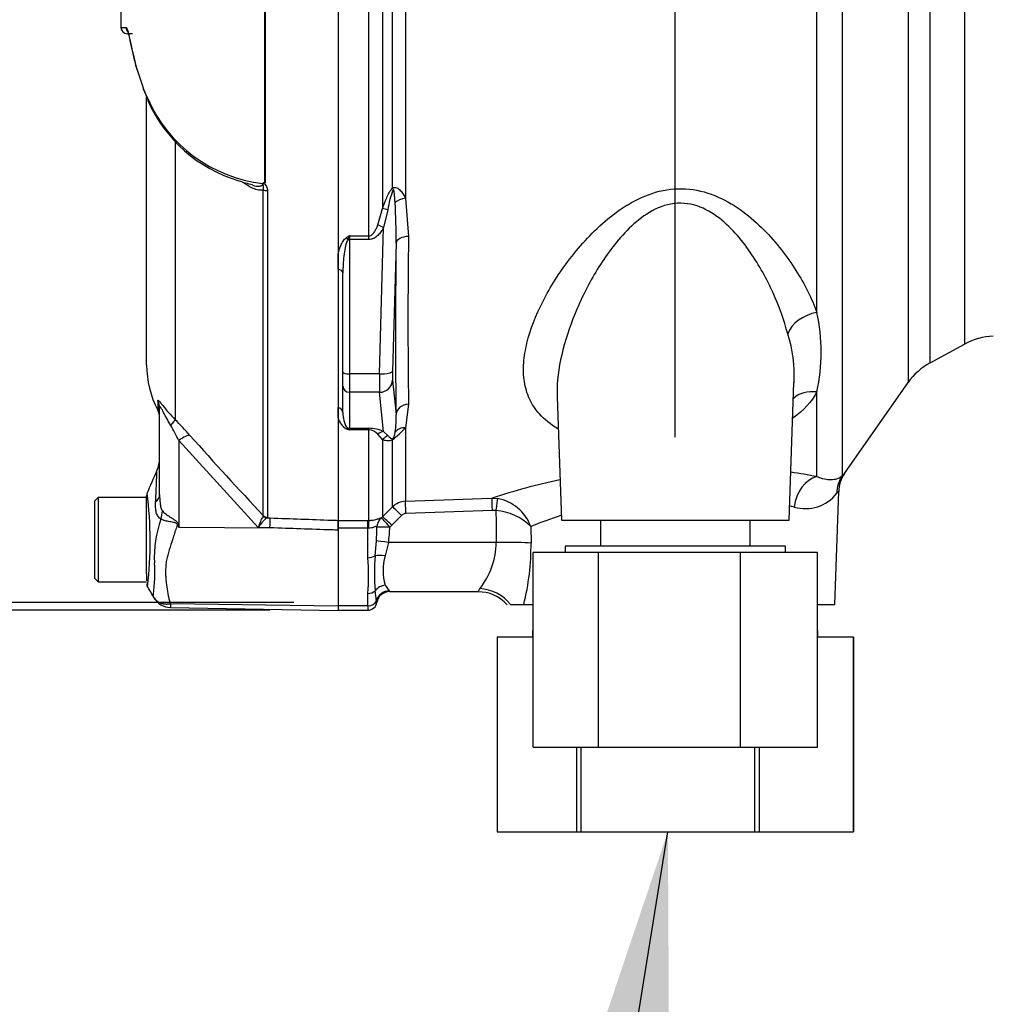
# Paper-space layout 'Sheet1' of a CAD drawing. Units: millimetres. Extents: x 0 to 4752, y 0 to 3360.
# Drawn here: x 2323 to 2473, y 1487 to 1639 of the extents above; entities that cross this region are included whole.
import ezdxf
from ezdxf.enums import TextEntityAlignment as Align

# ---------------------------------------------------------------- set-up
doc = ezdxf.new("R2010")
doc.units = ezdxf.units.MM
doc.header["$LTSCALE"] = 8
for name, color, linetype in [('Default', 7, 'Continuous'), ('tangent', 7, 'Continuous'), ('TSH-1', 7, 'Continuous'), ('visible', 7, 'Continuous')]:
    doc.layers.add(name, color=color, linetype=linetype)
doc.styles.add('SEACAD_Arial', font='arial.ttf')
doc.dimstyles.new('ISO-InstDr', dxfattribs={"dimtxt": 25.6, "dimasz": 35.84, "dimexe": 12.8, "dimexo": 12.8, "dimgap": 6.4, "dimtad": 1, "dimdec": 0, "dimzin": 0, "dimdsep": 46, "dimtxsty": 'SEACAD_Arial', "dimblk1": '_SE_FILLED', "dimblk2": '_SE_FILLED', "dimsah": 1, "dimcen": 12.8, "dimadec": 0, "dimazin": 0, "dimtfac": 0.5, "dimtofl": 0, "dimtmove": 0, "dimatfit": 3, "dimfxl": 1, "dimtzin": 0, "dimarcsym": 0})

# ---------------------------------------------------------------- blocks, each defined once
blk = doc.blocks.new('SE4')
at = {"layer": 'tangent', "color": 7, "linetype": 'Continuous'}
for p, q in [((2445.93, 1593.95), (2445.93, 1650.92)), ((2449.85, 1650.45), (2449.85, 1568.76)), ((2460, 1649.96), (2460, 1583.14)), ((2463.42, 1586.19), (2463.42, 1649.94)), ((2468.72, 1649.85), (2468.72, 1589.07)), ((2378.99, 1646.94), (2378.99, 1609.94)), ((2380.5, 1613.1), (2380.5, 1646.86)), ((2382.51, 1646.91), (2382.51, 1611.53)), ((2360.83, 1613.96), (2360.83, 1643.83)), ((2360.87, 1643.83), (2360.87, 1613.92)), ((2376.87, 1605.73), (2376.87, 1644.07)), ((2347, 1620.25), (2347, 1577.4)), ((2360.57, 1562.65), (2360.57, 1612.84)), ((2361.24, 1612.71), (2361.24, 1562.36)), ((2382.51, 1611.53), (2382.99, 1605.65)), ((2378.23, 1607.42), (2378.99, 1609.94)), ((2379.81, 1609.75), (2379.14, 1607.01)), ((2378.53, 1584.46), (2379.14, 1607.01)), ((2373.86, 1605.73), (2376.87, 1605.73)), ((2373.86, 1605.73), (2373.86, 1605.18)), ((2376.87, 1605.18), (2376.87, 1605.73)), ((2376.87, 1605.18), (2373.86, 1605.18)), ((2373.86, 1605.18), (2373.86, 1584.46)), ((2381.06, 1604.62), (2380.53, 1584.91)), ((2378.53, 1584.46), (2373.86, 1584.46)), ((2373.86, 1584.46), (2373.86, 1581.63)), ((2380.53, 1583.49), (2381.06, 1578.21)), ((2378.53, 1581.63), (2373.86, 1581.63)), ((2373.86, 1581.63), (2373.86, 1576.08)), ((2379.14, 1575.59), (2378.53, 1581.63)), ((2445.93, 1568.64), (2445.93, 1581.69)), ((2344.33, 1580.32), (2344.33, 1578.88)), ((2382.99, 1579.8), (2382.51, 1576.18)), ((2373.86, 1576.08), (2376.87, 1576.08)), ((2373.86, 1576.08), (2373.86, 1575.84)), ((2376.87, 1575.84), (2373.86, 1575.84)), ((2376.87, 1576.08), (2376.87, 1575.84)), ((2376.87, 1561.9), (2376.87, 1575.84)), ((2378.99, 1574.34), (2378.23, 1575.18)), ((2379.14, 1575.59), (2379.81, 1574.95)), ((2382.51, 1576.18), (2382.51, 1564.84)), ((2359.82, 1560.8), (2347.56, 1574.2)), ((2347.56, 1574.2), (2347.56, 1560.83)), ((2378.99, 1574.34), (2378.99, 1562.44)), ((2380.5, 1563.96), (2380.5, 1574.32)), ((2382.51, 1564.84), (2395.85, 1565.31)), ((2395.85, 1565.31), (2396.7, 1565.26)), ((2378.99, 1562.44), (2380.5, 1563.96)), ((2395.92, 1563.43), (2382.58, 1562.96)), ((2396.46, 1563.41), (2395.92, 1563.43)), ((2360.56, 1562.56), (2360.57, 1562.65)), ((2361.24, 1562.36), (2361.18, 1562.29)), ((2361.18, 1562.29), (2361.67, 1562.27)), ((2372.11, 1561.9), (2376.71, 1561.9)), ((2376.71, 1561.9), (2376.87, 1561.9)), ((2376.71, 1560.68), (2376.71, 1561.9)), ((2378.81, 1562.27), (2378.99, 1562.44)), ((2381.91, 1562.66), (2380.4, 1561.14)), ((2347.48, 1561.25), (2347.56, 1560.83)), ((2347.56, 1560.83), (2361.63, 1560.74)), ((2361.63, 1560.74), (2359.82, 1560.8)), ((2376.71, 1560.68), (2372.11, 1560.68)), ((2376.71, 1556.15), (2376.71, 1560.68)), ((2376.78, 1560.67), (2376.71, 1560.68)), ((2380.4, 1561.14), (2380.1, 1560.85)), ((2401.83, 1560.95), (2401.87, 1558.39)), ((2377.82, 1556.44), (2378.02, 1558.72)), ((2379.89, 1558.5), (2379.4, 1556.41)), ((2396.52, 1558.5), (2379.89, 1558.5)), ((2378.06, 1549.52), (2377.82, 1551.04)), ((2379.4, 1551.89), (2379.98, 1551.04)), ((2376.71, 1548.71), (2376.71, 1550.64)), ((2346.3, 1549.06), (2372.11, 1548.7)), ((2376.71, 1548.71), (2372.11, 1548.71)), ((2376.71, 1548.71), (2376.71, 1548.04))]:
    blk.add_line(p, q, dxfattribs=at)
for centre, radius, start, end in [((2339.73, 1657.32), 19.47, 266.8461, 269.1582), ((2366.09, 1638.1), 25.86, 201.6816, 205.6456), ((2362.97, 1635.71), 22.02, 203.5426, 263.6133), ((2393.55, 1607.9), 13.87, 159.0274, 172.3374), ((2305.3, 1605.93), 75.77, 359.0068, 3.7392), ((2390.99, 1576.63), 33.77, 120.478, 121.3368), ((2392.77, 1597.86), 20.48, 157.4183, 159.0569), ((3214.96, 1592.73), 832.07, 179.10996, 180.89004), ((2418.27, 1587.82), 28.33, 347.5051, 12.4949), ((2422, 1584.31), 20.45, 356.6281, 18.0355), ((2367.09, 1577.62), 13.99, 351.2588, 2.4299), ((2303.71, 1534.48), 60.97, 41.6215, 44.7505), ((2374.65, 1578.31), 2.61, 193.4135, 242.0778), ((2317.41, 1559.68), 33.46, 25.7113, 30.248), ((2385.78, 1607.91), 34.21, 248.838, 249.6159), ((2372.64, 1575.06), 1.45, 32.707, 46.2178), ((2376.9, 1570.74), 5.34, 65.2148, 90.3793), ((2376.8, 1573.95), 1.89, 40.5912, 87.8239), ((2371.98, 1585.58), 14.12, 307.1327, 318.2891), ((2889.62, 2058.32), 724.97, 221.81357, 223.13453), ((2427.3, 1470.66), 99.73, 79.2354, 81.5566), ((2427.3, 1470.66), 99.73, 102.1604, 108.3791), ((2281.93, 1558.66), 61.22, 353.4589, 6.9901), ((2444.16, 1569.83), 6.13, 253.8099, 322.2052), ((2382.62, 1561.84), 3, 91.9988, 134.9962), ((2395.53, 1558.66), 6.7, 20.0261, 79.9529), ((2382.62, 1561.96), 0.995, 92.0783, 135.407), ((2395.91, 1555.11), 8.31, 44.6745, 86.2494), ((2426.76, 1499.58), 66.24, 76.2931, 76.8838), ((2360.68, 1556.3), 16.89, 159.9531, 183.2474), ((2367.69, 1558.53), 8.19, 150.5089, 163.8952), ((2426.76, 1499.58), 66.24, 107.8376, 112.1096), ((2478.9, 1642.87), 154.86, 211.8323, 211.9883), ((2343.48, 1561.15), 34.63, 355.9652, 359.4427), ((2361.17, 1561.31), 18.93, 351.4588, 358.6203), ((2384.68, 1558.71), 11.84, 321.6775, 358.9699), ((2364.93, 1557.97), 36.94, 345.8103, 0.6521), ((2340.25, 1553.39), 36.57, 355.678, 4.322), ((2424.51, 1553.74), 46.77, 176.6872, 183.3128), ((2386.78, 1554.15), 7.72, 163.0011, 196.9989), ((2320.25, 1553.72), 23.62, 352.122, 3.9537), ((2379.36, 1550.47), 0.84, 32.1449, 42.8816), ((2396.93, 1549.26), 3.63, 144.5413, 152.8937), ((2375.09, 1548.97), 3.01, 4.708, 10.4059), ((2349.31, 1548.69), 3.03, 173.0793, 184.23)]:
    blk.add_arc(centre, radius, start, end, dxfattribs=at)
for centre, major_axis, ratio, start_param, end_param in [((2340.44, 1637.86), (0.017, 1), 0.99892, 1.605778, 2.23095), ((2381.91, 1612.44), (-1.4, 1.43), 0.400652, 0.750195, 0.916142), ((2361.28, 1613.17), (-1, 0), 0.462752, 0.785398, 1.535042), ((2382.58, 1610.55), (-1.97, -0.32), 0.489534, 4.668588, 5.637331), ((2380.4, 1609.24), (-1.89, 0.67), 0.151846, -1.197561, -0.671084), ((2379.14, 1606.5), (-1.74, 0.98), 0.227142, 4.840138, 5.384969), ((2373.43, 1604.93), (-0.531, 0.848), 0.319671, 4.811495, 5.184571), ((2383.06, 1604.54), (-2, 0.02), 0.553284, 4.754181, 6.238744), ((2373.86, 1605.44), (1, 0), 0.258819, 4.493504, 4.712389), ((2385.91, 1656.87), (-3.5, -94.43), 0.037007, -0.983084, -0.584964), ((2371.86, 1600.02), (1, 0), 0.587242, 0, 1.318116), ((2446.1, 1590.47), (4.73, 1.62), 0.682695, 1.377345, 2.62885), ((2373.86, 1584.72), (1, 0), 0.258819, 3.141593, 4.712389), ((2378.62, 1585.5), (-0.07, -4), 0.018523, -1.308654, -0.261456), ((2378.53, 1584.98), (2, -0.05), 0.25873, 4.719408, 6.244864), ((2380.62, 1585.42), (-0.07, -2), 0.037007, -1.307624, -0.260426), ((2378.53, 1583.57), (-1.99, -0.2), 0.965594, 1.473345, 2.998802), ((2373.86, 1582.6), (1, 0), 0.965926, 3.141593, 4.712389), ((2446.1, 1577.53), (4.45, -2.27), 0.794398, 1.992292, 2.860073), ((2342.11, 1579.19), (-2.5, 0), 0.98153, 3.141593, 3.624359), ((2383.06, 1578.14), (-2, -0.04), 0.832928, 4.731698, 6.216261), ((2371.86, 1578.5), (1, 0), 0.809412, 0, 1.318116), ((2345.24, 1575.68), (1.77, 1.77), 0.075679, -0.992408, -0.162853), ((2373.43, 1575.16), (0.37, 0.929), 0.502727, 0.29659, 0.669666), ((2373.86, 1577.05), (1, 0), 0.965926, 4.493504, 4.712389), ((2379.14, 1573.66), (0.86, 1.81), 0.847706, 0.509692, 1.054523), ((2382.58, 1574.44), (-1.92, 0.55), 0.860787, 4.987838, 5.956581), ((2347.52, 1573.25), (1.87, 1.66), 0.28094, 0.161124, 1.302937), ((2380.4, 1573.11), (0.84, 1.82), 0.932085, 0.779632, 1.306108), ((2381.91, 1573.07), (-1.04, 1.71), 0.641252, 0.280556, 0.446503), ((2446.1, 1563.76), (-0.99, -4.9), 0.726384, 3.460841, 4.823273), ((2453.95, 1565.9), (-3.72, 3.34), 0.971194, 0.124294, 0.71007), ((2339.61, 1565.89), (-5, 0), 0.499545, 2.635149, 3.141593), ((2382.58, 1562.85), (-0.07, 2), 0.00185, -1.518469, -0.108162), ((2395.92, 1563.32), (-0.07, 2), 0.001851, -1.518469, -0.108963), ((2396.46, 1563.3), (0.25, 1.98), 0.006505, 0.168685, 1.518842), ((2340.74, 1562.38), (3.1, 3.92), 0.759677, 5.190842, 5.467118), ((2381.91, 1562.56), (-1.42, 1.41), 0.037244, 4.749191, 6.20703), ((2424.11, 1786.03), (0, -741.83), 0.039078, -1.266, -1.259055), ((2361.22, 1563.28), (0.507, -0.862), 0.968548, 4.993824, 5.700688), ((2361.28, 1563.35), (-1, 0), 0.989788, 0.785398, 1.535042), ((2361.58, 1559.79), (0.09, 2.5), 0.004338, -1.18238, -0.137312), ((2376.87, 1559.92), (0.01, 2), 0.05291, 0.134586, 1.183415), ((2380.1, 1560.75), (-0.81, -1.83), 0.996082, 4.26738, 5.095503), ((2380.1, 1560.75), (-1.3, 1.52), 0.034043, 4.752173, 6.203231), ((2380.4, 1561.03), (-1.42, 1.41), 0.037237, 4.749199, 6.208811), ((2347.25, 1559.36), (4.42, 2.33), 0.320893, 1.352757, 1.383837), ((2380.1, 1560.75), (-2, 0.06), 0.052311, 4.713993, 6.200955), ((2379.89, 1558.39), (-1.98, 0.31), 0.051708, 4.720481, 5.965003), ((2396.52, 1558.18), (6, 0.08), 0.052332, 0.469375, 1.570137), ((2376.71, 1556.9), (1.4, 0), 0.537944, 4.712389, 5.62457), ((2379.4, 1555.78), (-1.96, 0.39), 0.307684, 4.774193, 5.7101), ((2376.71, 1551.66), (1.4, 0), 0.732155, 4.712389, 5.62457), ((2379.4, 1550.14), (-1.86, -0.74), 0.862033, 4.381536, 5.317442), ((2379.98, 1549.07), (-1.6, -1.2), 0.976061, 4.082961, 5.40116), ((2393.97, 1545.71), (5.57, -2.24), 0.935233, 1.0088, 1.93116), ((2376.71, 1549.83), (1.4, 0), 0.8, 4.712389, 5.99954)]:
    blk.add_ellipse(centre, major_axis=major_axis, ratio=ratio, start_param=start_param, end_param=end_param, dxfattribs=at)
for points, knots in [([(2339.44, 1637.84), (2339.51, 1637.84), (2339.58, 1637.7), (2339.71, 1637.3), (2339.76, 1637.13), (2339.85, 1636.72), (2339.91, 1636.49), (2340.08, 1635.68), (2340.22, 1635.03), (2340.48, 1633.89), (2340.58, 1633.48), (2340.79, 1632.6), (2340.91, 1632.14), (2341.04, 1631.65)], [0, 0, 0, 0, 0.25, 0.25, 0.375, 0.375, 0.5, 0.5, 0.75, 0.75, 0.875, 0.875, 1, 1, 1, 1]), ([(2360.57, 1612.84), (2360.46, 1612.8), (2360.34, 1612.78), (2360.09, 1612.76), (2359.96, 1612.77), (2359.57, 1612.84), (2359.3, 1612.93), (2358.77, 1613.16), (2358.5, 1613.3), (2357.97, 1613.62), (2357.71, 1613.8), (2357.45, 1613.99)], [0, 0, 0, 0, 0.125, 0.125, 0.25, 0.25, 0.5, 0.5, 0.75, 0.75, 1, 1, 1, 1]), ([(2359.25, 1613.46), (2359.25, 1613.46), (2359.26, 1613.46), (2359.43, 1613.43), (2359.6, 1613.41), (2359.85, 1613.4), (2359.93, 1613.41), (2360.09, 1613.43), (2360.17, 1613.44), (2360.32, 1613.5), (2360.38, 1613.53), (2360.49, 1613.65), (2360.52, 1613.73), (2360.52, 1613.82)], [0.6218388, 0.6218388, 0.6218388, 0.6218388, 0.625, 0.625, 0.75, 0.75, 0.8125, 0.8125, 0.875, 0.875, 0.9375, 0.9375, 1, 1, 1, 1]), ([(2360.57, 1612.84), (2360.6, 1612.92), (2360.61, 1613.01), (2360.62, 1613.18), (2360.62, 1613.27), (2360.6, 1613.44), (2360.59, 1613.52), (2360.59, 1613.65), (2360.6, 1613.7), (2360.6, 1613.8), (2360.6, 1613.85), (2360.6, 1613.9)], [0, 0, 0, 0, 0.25, 0.25, 0.5, 0.5, 0.75, 0.75, 0.875, 0.875, 1, 1, 1, 1]), ([(2360.87, 1613.92), (2360.83, 1613.88), (2360.76, 1613.83), (2360.82, 1613.73), (2360.86, 1613.69), (2360.98, 1613.55), (2361.04, 1613.46), (2361.19, 1613.15), (2361.24, 1612.93), (2361.24, 1612.71)], [0, 0, 0, 0, 0.125, 0.125, 0.25, 0.25, 0.5, 0.5, 1, 1, 1, 1]), ([(2378.99, 1609.94), (2379.19, 1610.49), (2379.39, 1611.05), (2379.74, 1611.86), (2379.87, 1612.13), (2380.08, 1612.52), (2380.15, 1612.65), (2380.31, 1612.89), (2380.4, 1613.01), (2380.5, 1613.1)], [0, 0, 0, 0, 0.5, 0.5, 0.75, 0.75, 0.875, 0.875, 1, 1, 1, 1]), ([(2380.5, 1613.1), (2380.6, 1613.17), (2380.71, 1613.21), (2380.94, 1613.22), (2381.05, 1613.2), (2381.26, 1613.12), (2381.36, 1613.06), (2381.54, 1612.92), (2381.63, 1612.84), (2381.87, 1612.58), (2382.01, 1612.38), (2382.28, 1611.97), (2382.4, 1611.75), (2382.51, 1611.53)], [0, 0, 0, 0, 0.125, 0.125, 0.25, 0.25, 0.375, 0.375, 0.5, 0.5, 0.75, 0.75, 1, 1, 1, 1]), ([(2406.01, 1576.02), (2404.88, 1576.68), (2403.93, 1577.44), (2402.52, 1579.01), (2402.01, 1579.8), (2401.24, 1581.47), (2400.99, 1582.35), (2400.7, 1584.2), (2400.68, 1585.18), (2400.82, 1587.17), (2400.99, 1588.18), (2401.74, 1591.3), (2402.6, 1593.49), (2404.83, 1597.86), (2406.21, 1600.06), (2409.54, 1604.38), (2411.43, 1606.46), (2414.84, 1609.28), (2416.05, 1610.14), (2418.7, 1611.62), (2420.13, 1612.23), (2423.16, 1612.98), (2424.73, 1613.1), (2427.83, 1612.78), (2429.33, 1612.34), (2432.11, 1611.11), (2433.36, 1610.34), (2435.7, 1608.61), (2436.78, 1607.66), (2439.72, 1604.7), (2441.34, 1602.58), (2444.08, 1598.25), (2445.16, 1596.08), (2445.93, 1593.95)], [0.3380892, 0.3380892, 0.3380892, 0.3380892, 0.375, 0.375, 0.40625, 0.40625, 0.4375, 0.4375, 0.46875, 0.46875, 0.5, 0.5, 0.5625, 0.5625, 0.625, 0.625, 0.6875, 0.6875, 0.71875, 0.71875, 0.75, 0.75, 0.78125, 0.78125, 0.8125, 0.8125, 0.84375, 0.84375, 0.875, 0.875, 0.9375, 0.9375, 1, 1, 1, 1]), ([(2380.91, 1610.87), (2380.89, 1611.23), (2380.86, 1611.58), (2380.81, 1612.11), (2380.79, 1612.29), (2380.75, 1612.55), (2380.74, 1612.63), (2380.71, 1612.76), (2380.7, 1612.8), (2380.67, 1612.87), (2380.63, 1612.91), (2380.61, 1612.87)], [0, 0, 0, 0, 0.5, 0.5, 0.75, 0.75, 0.875, 0.875, 0.9375, 0.9375, 1, 1, 1, 1]), ([(2441.44, 1590.64), (2440.89, 1592.73), (2440.13, 1594.85), (2438.22, 1599.09), (2437.07, 1601.2), (2434.28, 1605.23), (2432.62, 1607.21), (2429.47, 1609.5), (2428.28, 1610.15), (2425.67, 1610.85), (2424.25, 1610.87), (2421.58, 1610.2), (2420.38, 1609.57), (2418.19, 1608.05), (2417.23, 1607.17), (2414.56, 1604.34), (2413.11, 1602.27), (2410.59, 1598.05), (2409.53, 1595.9), (2407.78, 1591.63), (2407.08, 1589.48), (2406.12, 1585.32), (2405.86, 1583.3), (2405.88, 1581.2), (2405.88, 1581.04), (2405.89, 1580.89)], [0, 0, 0, 0, 0.0625, 0.0625, 0.125, 0.125, 0.1875, 0.1875, 0.21875, 0.21875, 0.25, 0.25, 0.28125, 0.28125, 0.3125, 0.3125, 0.375, 0.375, 0.4375, 0.4375, 0.5, 0.5, 0.5625, 0.5625, 0.5674917, 0.5674917, 0.5674917, 0.5674917]), ([(2376.87, 1605.73), (2376.97, 1605.73), (2377.07, 1605.75), (2377.25, 1605.84), (2377.33, 1605.9), (2377.54, 1606.09), (2377.65, 1606.24), (2377.86, 1606.56), (2377.94, 1606.73), (2378.1, 1607.07), (2378.17, 1607.24), (2378.23, 1607.42)], [0, 0, 0, 0, 0.125, 0.125, 0.25, 0.25, 0.5, 0.5, 0.75, 0.75, 1, 1, 1, 1]), ([(2379.14, 1607.01), (2379.02, 1606.79), (2378.88, 1606.58), (2378.58, 1606.17), (2378.42, 1605.98), (2378.05, 1605.63), (2377.85, 1605.47), (2377.5, 1605.3), (2377.38, 1605.26), (2377.13, 1605.19), (2377, 1605.18), (2376.87, 1605.18)], [0, 0, 0, 0, 0.25, 0.25, 0.5, 0.5, 0.75, 0.75, 0.875, 0.875, 1, 1, 1, 1]), ([(2372.11, 1602.89), (2372.21, 1603.35), (2372.35, 1603.81), (2372.64, 1604.48), (2372.75, 1604.7), (2372.96, 1605.01), (2373.04, 1605.12), (2373.21, 1605.31), (2373.31, 1605.39), (2373.43, 1605.47)], [0, 0, 0, 0, 0.5, 0.5, 0.75, 0.75, 0.875, 0.875, 1, 1, 1, 1]), ([(2373.64, 1605.18), (2373.57, 1605.09), (2373.53, 1604.99), (2373.44, 1604.79), (2373.4, 1604.68), (2373.3, 1604.36), (2373.25, 1604.15), (2373.12, 1603.5), (2373.06, 1603.07), (2372.91, 1601.76), (2372.86, 1600.89), (2372.86, 1600.02)], [0, 0, 0, 0, 0.0625, 0.0625, 0.125, 0.125, 0.25, 0.25, 0.5, 0.5, 1, 1, 1, 1]), ([(2344.33, 1580.32), (2344.33, 1580.37), (2344.34, 1580.4), (2344.38, 1580.41), (2344.4, 1580.4), (2344.44, 1580.37), (2344.47, 1580.34), (2344.56, 1580.25), (2344.65, 1580.15), (2344.84, 1579.9), (2344.96, 1579.75), (2345.34, 1579.27), (2345.64, 1578.89), (2346.29, 1578.15), (2346.64, 1577.77), (2347, 1577.4)], [0, 0, 0, 0, 0.125, 0.125, 0.1875, 0.1875, 0.25, 0.25, 0.375, 0.375, 0.5, 0.5, 0.75, 0.75, 1, 1, 1, 1]), ([(2346.32, 1576.54), (2345.93, 1577.19), (2345.56, 1577.87), (2345.14, 1578.68), (2345.06, 1578.83), (2344.9, 1579.12), (2344.83, 1579.26), (2344.7, 1579.41), (2344.66, 1579.42), (2344.62, 1579.35), (2344.61, 1579.28), (2344.61, 1579.19)], [0, 0, 0, 0, 0.5, 0.5, 0.625, 0.625, 0.75, 0.75, 0.875, 0.875, 1, 1, 1, 1]), ([(2380.61, 1574.53), (2380.61, 1574.53), (2380.61, 1574.53), (2380.61, 1574.53), (2380.61, 1574.53), (2380.62, 1574.53), (2380.62, 1574.53), (2380.62, 1574.53), (2380.62, 1574.54), (2380.63, 1574.54), (2380.63, 1574.54), (2380.63, 1574.54), (2380.64, 1574.55), (2380.64, 1574.55), (2380.64, 1574.55), (2380.64, 1574.55), (2380.65, 1574.56), (2380.65, 1574.56), (2380.65, 1574.56), (2380.66, 1574.57), (2380.66, 1574.57), (2380.66, 1574.58), (2380.67, 1574.59), (2380.68, 1574.6), (2380.68, 1574.61), (2380.7, 1574.63), (2380.71, 1574.65), (2380.72, 1574.67), (2380.72, 1574.69), (2380.73, 1574.71), (2380.74, 1574.73), (2380.75, 1574.76), (2380.76, 1574.79), (2380.77, 1574.82), (2380.78, 1574.86), (2380.79, 1574.9), (2380.81, 1574.95), (2380.82, 1575.01), (2380.84, 1575.07), (2380.85, 1575.13), (2380.87, 1575.23), (2380.89, 1575.32), (2380.9, 1575.41), (2380.9, 1575.44), (2380.91, 1575.46), (2380.91, 1575.49)], [0, 0, 0, 0, 0.004894, 0.004894, 0.004894, 0.01065, 0.01065, 0.01065, 0.015289, 0.015289, 0.015289, 0.019991, 0.019991, 0.019991, 0.024768, 0.024768, 0.024768, 0.030126, 0.030126, 0.030126, 0.040065, 0.040065, 0.040065, 0.063918, 0.063918, 0.063918, 0.119084, 0.119084, 0.119084, 0.176518, 0.176518, 0.176518, 0.263048, 0.263048, 0.263048, 0.394825, 0.394825, 0.394825, 0.597151, 0.597151, 0.597151, 0.909433, 0.909433, 0.909433, 1, 1, 1, 1]), ([(2380.5, 1574.32), (2380.4, 1574.26), (2380.31, 1574.22), (2380.15, 1574.17), (2380.08, 1574.16), (2379.87, 1574.13), (2379.75, 1574.14), (2379.39, 1574.18), (2379.19, 1574.25), (2378.99, 1574.34)], [0, 0, 0, 0, 0.125, 0.125, 0.25, 0.25, 0.5, 0.5, 1, 1, 1, 1]), ([(2379.81, 1574.95), (2379.91, 1574.84), (2380.02, 1574.73), (2380.19, 1574.6), (2380.26, 1574.56), (2380.37, 1574.52), (2380.4, 1574.51), (2380.47, 1574.5), (2380.49, 1574.5), (2380.54, 1574.51), (2380.57, 1574.51), (2380.61, 1574.53)], [0, 0, 0, 0, 0.5, 0.5, 0.75, 0.75, 0.875, 0.875, 0.9375, 0.9375, 1, 1, 1, 1]), ([(2343.98, 1564.68), (2344.01, 1565.04), (2344.02, 1565.4), (2344.06, 1566.07), (2344.07, 1566.39), (2344.1, 1566.99), (2344.11, 1567.27), (2344.13, 1567.79), (2344.14, 1568.03), (2344.16, 1568.46), (2344.17, 1568.65), (2344.18, 1568.98), (2344.18, 1569.12), (2344.19, 1569.46), (2344.2, 1569.57), (2344.2, 1569.57), (2344.2, 1569.57), (2344.2, 1569.57)], [0, 0, 0, 0, 0.0625, 0.0625, 0.125, 0.125, 0.1875, 0.1875, 0.25, 0.25, 0.3125, 0.3125, 0.375, 0.375, 0.5, 0.5, 0.5084984, 0.5084984, 0.5084984, 0.5084984]), ([(2449.85, 1568.76), (2450.1, 1569.04), (2450.23, 1569.19), (2450.23, 1569.19), (2450.23, 1569.19), (2450.23, 1569.19)], [0, 0, 0, 0, 0.5, 0.5, 0.5019302, 0.5019302, 0.5019302, 0.5019302]), ([(2445.93, 1568.64), (2446.5, 1568.41), (2447, 1568.28), (2447.66, 1568.2), (2447.87, 1568.18), (2448.25, 1568.18), (2448.42, 1568.2), (2448.9, 1568.27), (2449.16, 1568.36), (2449.58, 1568.56), (2449.74, 1568.67), (2449.85, 1568.76)], [0, 0, 0, 0, 0.25, 0.25, 0.375, 0.375, 0.5, 0.5, 0.75, 0.75, 1, 1, 1, 1]), ([(2449.33, 1566.49), (2449.33, 1566.49), (2449.33, 1566.49), (2449.33, 1566.49), (2449.22, 1566.35), (2449.01, 1566.07)], [0.4970177, 0.4970177, 0.4970177, 0.4970177, 0.5, 0.5, 1, 1, 1, 1]), ([(2344.81, 1562.09), (2344.73, 1562.13), (2344.65, 1562.19), (2344.5, 1562.32), (2344.43, 1562.4), (2344.32, 1562.58), (2344.26, 1562.68), (2344.17, 1562.89), (2344.13, 1563), (2344.04, 1563.36), (2344, 1563.61), (2343.97, 1564.13), (2343.97, 1564.4), (2343.98, 1564.68)], [0, 0, 0, 0, 0.125, 0.125, 0.25, 0.25, 0.375, 0.375, 0.5, 0.5, 0.75, 0.75, 1, 1, 1, 1]), ([(2344.61, 1565.89), (2344.61, 1565.44), (2344.63, 1564.99), (2344.71, 1564.33), (2344.75, 1564.11), (2344.82, 1563.79), (2344.85, 1563.69), (2344.93, 1563.5), (2344.98, 1563.41), (2345.03, 1563.35)], [0, 0, 0, 0, 0.5, 0.5, 0.75, 0.75, 0.875, 0.875, 1, 1, 1, 1]), ([(2345.03, 1563.35), (2345.18, 1563.19), (2345.36, 1563.03), (2345.67, 1562.8), (2345.78, 1562.72), (2346, 1562.56), (2346.12, 1562.48), (2346.36, 1562.33), (2346.48, 1562.25), (2346.73, 1562.09), (2346.85, 1562.01), (2347.09, 1561.84), (2347.2, 1561.75), (2347.34, 1561.58), (2347.38, 1561.52), (2347.44, 1561.39), (2347.46, 1561.32), (2347.48, 1561.25)], [0, 0, 0, 0, 0.25, 0.25, 0.375, 0.375, 0.5, 0.5, 0.625, 0.625, 0.75, 0.75, 0.875, 0.875, 0.9375, 0.9375, 1, 1, 1, 1]), ([(2347.34, 1561.19), (2347.33, 1561.25), (2347.31, 1561.32), (2347.23, 1561.42), (2347.17, 1561.46), (2347.05, 1561.51), (2346.98, 1561.53), (2346.85, 1561.56), (2346.79, 1561.58), (2346.46, 1561.64), (2346.22, 1561.68), (2345.74, 1561.77), (2345.52, 1561.82), (2345.13, 1561.95), (2344.96, 1562.02), (2344.81, 1562.09)], [0, 0, 0, 0, 0.0625, 0.0625, 0.125, 0.125, 0.1875, 0.1875, 0.25, 0.25, 0.5, 0.5, 0.75, 0.75, 1, 1, 1, 1]), ([(2361.18, 1562.29), (2361.11, 1562.26), (2361.02, 1562.2), (2360.82, 1562.02), (2360.71, 1561.91), (2360.47, 1561.65), (2360.34, 1561.5), (2360.15, 1561.25), (2360.09, 1561.17), (2359.95, 1560.99), (2359.89, 1560.9), (2359.82, 1560.8)], [0, 0, 0, 0, 0.25, 0.25, 0.5, 0.5, 0.75, 0.75, 0.875, 0.875, 1, 1, 1, 1]), ([(2361.67, 1562.27), (2364.82, 1562.16), (2367.96, 1562.04), (2371.11, 1561.93), (2371.44, 1561.92), (2371.78, 1561.91), (2372.11, 1561.9)], [0, 0, 0, 0, 0.904208, 0.904208, 0.904208, 1, 1, 1, 1]), ([(2376.87, 1561.9), (2377.03, 1561.9), (2377.18, 1561.91), (2377.48, 1561.94), (2377.62, 1561.96), (2377.99, 1562.04), (2378.19, 1562.1), (2378.5, 1562.21), (2378.6, 1562.25), (2378.75, 1562.29), (2378.79, 1562.29), (2378.81, 1562.27)], [0, 0, 0, 0, 0.125, 0.125, 0.25, 0.25, 0.5, 0.5, 0.75, 0.75, 1, 1, 1, 1]), ([(2347.34, 1561.19), (2347.15, 1560.61), (2346.95, 1560.03), (2346.58, 1558.89), (2346.4, 1558.33), (2346.05, 1557.23), (2345.89, 1556.69), (2345.7, 1555.89), (2345.64, 1555.62), (2345.59, 1555.23), (2345.57, 1555.09), (2345.55, 1554.83), (2345.55, 1554.7), (2345.53, 1554.31), (2345.53, 1554.05), (2345.53, 1553.54), (2345.54, 1553.29), (2345.58, 1552.54), (2345.63, 1552.07), (2345.77, 1551.15), (2345.85, 1550.7), (2345.99, 1550.07), (2346.03, 1549.86), (2346.1, 1549.55), (2346.14, 1549.45), (2346.21, 1549.25), (2346.26, 1549.16), (2346.3, 1549.06)], [0, 0, 0, 0, 0.125, 0.125, 0.25, 0.25, 0.375, 0.375, 0.4375, 0.4375, 0.46875, 0.46875, 0.5, 0.5, 0.5625, 0.5625, 0.625, 0.625, 0.75, 0.75, 0.875, 0.875, 0.9375, 0.9375, 0.96875, 0.96875, 1, 1, 1, 1]), ([(2372.11, 1560.39), (2371.78, 1560.4), (2371.44, 1560.41), (2371.11, 1560.42), (2367.95, 1560.53), (2364.79, 1560.63), (2361.63, 1560.74)], [0, 0, 0, 0, 0.095375, 0.095375, 0.095375, 1, 1, 1, 1]), ([(2378.11, 1560.82), (2378.1, 1560.89), (2378.07, 1560.95), (2377.97, 1560.96), (2377.93, 1560.96), (2377.84, 1560.93), (2377.78, 1560.9), (2377.66, 1560.85), (2377.59, 1560.83), (2377.45, 1560.77), (2377.37, 1560.75), (2377.13, 1560.69), (2376.96, 1560.67), (2376.78, 1560.67)], [0, 0, 0, 0, 0.25, 0.25, 0.375, 0.375, 0.5, 0.5, 0.625, 0.625, 0.75, 0.75, 1, 1, 1, 1]), ([(2343.75, 1549.97), (2343.7, 1550.06), (2343.67, 1550.16), (2343.64, 1550.29), (2343.63, 1550.33), (2343.63, 1550.39), (2343.63, 1550.41), (2343.64, 1550.45), (2343.64, 1550.47), (2343.65, 1550.48)], [0, 0, 0, 0, 0.5, 0.5, 0.75, 0.75, 0.875, 0.875, 1, 1, 1, 1]), ([(2343.75, 1549.97), (2343.77, 1549.95), (2343.79, 1549.91), (2343.83, 1549.85), (2343.88, 1549.79), (2343.93, 1549.73), (2343.98, 1549.67), (2344.04, 1549.61), (2344.1, 1549.55), (2344.17, 1549.5), (2344.24, 1549.44), (2344.32, 1549.39), (2344.4, 1549.33), (2344.49, 1549.28), (2344.59, 1549.24), (2344.69, 1549.19), (2344.79, 1549.15), (2344.91, 1549.12), (2345.02, 1549.08), (2345.14, 1549.06), (2345.27, 1549.03), (2345.41, 1549.02), (2345.54, 1549.01), (2345.69, 1549), (2345.84, 1549.01), (2345.99, 1549.02), (2346.15, 1549.03), (2346.25, 1549.05), (2346.3, 1549.06)], [0, 0, 0, 0, 0.027104, 0.055109, 0.084017, 0.113828, 0.144542, 0.176161, 0.208686, 0.242117, 0.276455, 0.311701, 0.347857, 0.384922, 0.422899, 0.461787, 0.501589, 0.542305, 0.583936, 0.626484, 0.669949, 0.714333, 0.759637, 0.805862, 0.853009, 0.901081, 0.950077, 1, 1, 1, 1])]:
    blk.add_open_spline(points, degree=3, knots=knots, dxfattribs=at)
blk.add_open_spline([(2445.93, 1581.69), (2445.12, 1580.18), (2443.88, 1578.81), (2442.25, 1577.65)], degree=3, dxfattribs=at)
at = {"layer": 'visible', "color": 7, "linetype": 'Continuous'}
for p, q in [((2372.11, 1643.78), (2372.11, 1561.9)), ((2340.42, 1636.86), (2339.64, 1636.88)), ((2341.04, 1631.65), (2342.06, 1628.55)), ((2342.12, 1628.29), (2342.83, 1626.61)), ((2342.61, 1585.85), (2342.61, 1627.04)), ((2372.11, 1600.59), (2372.11, 1602.89)), ((2372.86, 1584.72), (2372.86, 1600.02)), ((2463.42, 1586.19), (2468.72, 1589.07)), ((2372.86, 1582.6), (2372.86, 1584.72)), ((2441.67, 1561.92), (2442.41, 1583.12)), ((2450.19, 1569.13), (2460, 1583.14)), ((2372.86, 1578.5), (2372.86, 1582.6)), ((2405.89, 1580.91), (2406.55, 1561.92)), ((2344.61, 1565.89), (2344.61, 1579.19)), ((2372.11, 1577.71), (2372.11, 1579.28)), ((2448.72, 1548.92), (2449.32, 1566.32)), ((2335.11, 1565.42), (2334.61, 1564.92)), ((2334.61, 1552.92), (2334.61, 1564.92)), ((2335.11, 1565.42), (2335.11, 1552.42)), ((2342.61, 1565.42), (2335.11, 1565.42)), ((2342.61, 1555.49), (2342.61, 1565.7)), ((2372.11, 1561.9), (2372.11, 1560.39)), ((2372.11, 1560.68), (2372.11, 1561.9)), ((2406.55, 1561.92), (2441.67, 1561.92)), ((2412.58, 1561.92), (2412.58, 1557.92)), ((2435.64, 1557.92), (2435.64, 1561.92)), ((2372.11, 1560.39), (2372.11, 1560.68)), ((2372.11, 1560.39), (2372.11, 1548.7)), ((2412.25, 1556.92), (2402.2, 1556.92)), ((2402.2, 1526.92), (2402.2, 1556.92)), ((2441.11, 1557.92), (2407.11, 1557.92)), ((2407.11, 1557.92), (2407.11, 1556.92)), ((2434.16, 1556.92), (2412.25, 1556.92)), ((2412.25, 1526.92), (2412.25, 1556.92)), ((2434.16, 1526.92), (2434.16, 1556.92)), ((2446.03, 1556.92), (2434.16, 1556.92)), ((2441.11, 1556.92), (2441.11, 1557.92)), ((2446.03, 1526.92), (2446.03, 1556.92)), ((2342.61, 1553.66), (2342.61, 1555.49)), ((2334.61, 1552.92), (2335.11, 1552.42)), ((2335.11, 1552.42), (2342.61, 1552.42)), ((2342.61, 1553.66), (2342.61, 1552.57)), ((2380.07, 1550.92), (2393.7, 1550.92)), ((2346.28, 1548.47), (2372.11, 1548.02)), ((2372.11, 1548.7), (2372.11, 1548.02)), ((2372.11, 1548.04), (2376.71, 1548.04)), ((2398.71, 1548.92), (2400.74, 1548.92)), ((2400.74, 1548.92), (2402.2, 1548.92)), ((2446.03, 1548.92), (2448.72, 1548.92)), ((2402.11, 1544.92), (2402.2, 1544.92)), ((2402.11, 1544.92), (2402.11, 1543.92)), ((2446.03, 1544.92), (2446.11, 1544.92)), ((2446.11, 1543.92), (2446.11, 1544.92)), ((2402.2, 1543.92), (2396.63, 1543.92)), ((2396.63, 1543.92), (2396.63, 1513.92)), ((2451.56, 1543.92), (2446.03, 1543.92)), ((2451.56, 1543.92), (2451.6, 1543.92)), ((2451.56, 1513.92), (2451.56, 1543.92)), ((2451.6, 1543.92), (2451.6, 1513.92)), ((2402.2, 1526.92), (2412.25, 1526.92)), ((2408.93, 1513.92), (2408.93, 1526.92)), ((2409.56, 1526.92), (2409.56, 1513.92)), ((2412.25, 1526.92), (2434.16, 1526.92)), ((2434.16, 1526.92), (2446.03, 1526.92)), ((2436.38, 1513.92), (2436.38, 1526.92)), ((2437.04, 1526.92), (2437.04, 1513.92)), ((2396.63, 1513.92), (2408.93, 1513.92)), ((2408.93, 1513.92), (2409.56, 1513.92)), ((2409.56, 1513.92), (2436.38, 1513.92)), ((2436.38, 1513.92), (2437.04, 1513.92)), ((2437.04, 1513.92), (2451.56, 1513.92)), ((2451.56, 1513.92), (2451.6, 1513.92))]:
    blk.add_line(p, q, dxfattribs=at)
for centre, radius, start, end in [((2339.65, 1637.88), 1, 180.4239, 268.8955), ((2363.07, 1635.44), 22.11, 203.5981, 253.5491), ((2361.35, 1626.72), 13.28, 249.9723, 259.4711), ((2359.9, 1614.51), 0.927, 311.3583, 318.5834), ((2362.59, 1615.77), 2.53, 225.7047, 226.9174), ((2473.49, 1580.28), 10, 92, 118.5), ((2357.61, 1585.85), 15, 180, 207.6604), ((2468.19, 1577.4), 10, 118.5, 145), ((2342.11, 1577.72), 2.5, 0, 27.6604), ((2339.61, 1571.56), 5, 336.1248, 359.9987), ((1514.08, 1928.26), 904.3, 336.38954, 336.62958), ((2454.22, 1566.36), 4.89, 145.464, 180.519), ((2343.61, 1565.71), 1, 155.5643, 180.0009), ((2343.61, 1552.19), 1, 179.9959, 209.9273), ((893.24, 701.39), 1680.5, 30.32648, 30.40083), ((2380.07, 1548.92), 2, 89.9998, 171.1782), ((2393.85, 1545.18), 5.69, 40.639, 91.5498), ((2345.05, 1550.67), 1.48, 208.2196, 222.0921), ((2346.33, 1551.44), 2.97, 209.6391, 269.1971), ((2376.71, 1549.44), 1.4, 270, 353.7969)]:
    blk.add_arc(centre, radius, start, end, dxfattribs=at)
for centre, major_axis, ratio, start_param, end_param in [((2342.02, 1631.72), (0.967, 0.254), 0.719237, 2.883019, 3.190662), ((2343.02, 1628.65), (0.93, 0.367), 0.704524, 2.771584, 3.14615), ((2343.72, 1627.04), (0.903, 0.43), 0.693119, 2.708443, 3.14766)]:
    blk.add_ellipse(centre, major_axis=major_axis, ratio=ratio, start_param=start_param, end_param=end_param, dxfattribs=at)
for points, knots in [([(2338.64, 1642.72), (2338.64, 1641.5), (2338.65, 1639.81), (2338.65, 1638.3), (2338.65, 1637.87)], [0.2590045, 0.2590045, 0.2590045, 0.2590045, 0.8203334, 1, 1, 1, 1]), ([(2339.66, 1637.29), (2339.66, 1637.29), (2339.67, 1637.28), (2339.72, 1637.14), (2339.86, 1636.62), (2340.07, 1635.61), (2340.41, 1634.09), (2340.75, 1632.61), (2341, 1631.66), (2341.07, 1631.43)], [0.1572306, 0.1572306, 0.1572306, 0.1572306, 0.1680256, 0.2628271, 0.4004622, 0.5729154, 0.7547926, 0.9482519, 1, 1, 1, 1]), ([(2360.6, 1613.9), (2360.63, 1613.93), (2360.66, 1613.95), (2360.72, 1613.97), (2360.74, 1613.97), (2360.79, 1613.98), (2360.81, 1613.97), (2360.83, 1613.96)], [0, 0, 0, 0, 0.5, 0.5, 0.75, 0.75, 1, 1, 1, 1]), ([(2372.86, 1578.5), (2372.86, 1578.08), (2372.91, 1577.67), (2373.06, 1577.06), (2373.12, 1576.86), (2373.25, 1576.57), (2373.3, 1576.47), (2373.4, 1576.33), (2373.44, 1576.28), (2373.53, 1576.19), (2373.57, 1576.15), (2373.64, 1576.11)], [0, 0, 0, 0, 0.5, 0.5, 0.75, 0.75, 0.875, 0.875, 0.9375, 0.9375, 1, 1, 1, 1])]:
    blk.add_open_spline(points, degree=3, knots=knots, dxfattribs=at)
blk.add_open_spline([(2358.91, 1613.53), (2359.02, 1613.5), (2359.13, 1613.48), (2359.25, 1613.46)], degree=3, dxfattribs=at)
blk = doc.blocks.new('SEANNOT_GROUP30')
at = {"layer": 'Default', "linetype": 'Continuous'}
blk.add_hatch(color=7, dxfattribs=at).paths.add_polyline_path([(2423.16, 1477.58), (2422.97, 1513.92), (2411.37, 1479.48)])
at = {"layer": 'Default', "color": 7, "linetype": 'Continuous'}
blk.add_lwpolyline([(2412.01, 1445.97), (2422.97, 1513.92)], dxfattribs=at)
blk = doc.blocks.new('DMBLK6584')
at = {"layer": 'Default', "linetype": 'Continuous'}
for points in [[(2151.71, 1729.95), (2163.66, 1729.95), (2157.69, 1765.79)], [(2151.71, 1583.88), (2157.69, 1548.04), (2163.66, 1583.88)]]:
    blk.add_hatch(color=7, dxfattribs=at).paths.add_polyline_path(points)
at = {"layer": 'Default', "color": 7, "linetype": 'Continuous'}
for p, q in [((2359.31, 1765.79), (2144.89, 1765.79)), ((2157.69, 1765.79), (2157.69, 1548.04)), ((2361.61, 1548.04), (2144.89, 1548.04))]:
    blk.add_line(p, q, dxfattribs=at)
at = {"layer": 'Default', "color": 7, "linetype": 'Continuous', "style": 'SEACAD_Arial'}
for s, p in [(')', (2125.69, 1711.18)), ('8.57"', (2125.69, 1615.45)), ('218', (2094.97, 1615.45)), ('(', (2125.69, 1590.97))]:
    blk.add_text(s, height=25.6, rotation=90, dxfattribs=at).set_placement(p, align=Align.TOP_LEFT)
blk = doc.blocks.new('_SE_FILLED')
at = {"color": 0}
blk.add_line((0, 0), (-1, 0), dxfattribs=at)
blk.add_solid([(0, 0), (-1, -0.1665), (-1, 0.1665), (0, 0)], dxfattribs=at)
blk = doc.blocks.new('DMBLK6585')
at = {"layer": 'Default', "linetype": 'Continuous'}
for points in [[(2281.7, 1621.08), (2293.64, 1621.08), (2287.67, 1656.92)], [(2281.7, 1585.06), (2287.67, 1549.22), (2293.64, 1585.06)]]:
    blk.add_hatch(color=7, dxfattribs=at).paths.add_polyline_path(points)
at = {"layer": 'Default', "color": 7, "linetype": 'Continuous'}
for p, q in [((2356.88, 1656.92), (2274.87, 1656.92)), ((2287.67, 1656.92), (2287.67, 1549.22)), ((2365.29, 1549.22), (2274.87, 1549.22))]:
    blk.add_line(p, q, dxfattribs=at)
at = {"layer": 'Default', "color": 7, "linetype": 'Continuous', "style": 'SEACAD_Arial'}
for s, p in [(')', (2255.67, 1657.33)), ('4.24"', (2255.67, 1561.61)), ('108', (2224.95, 1561.61)), ('(', (2255.67, 1537.12))]:
    blk.add_text(s, height=25.6, rotation=90, dxfattribs=at).set_placement(p, align=Align.TOP_LEFT)
blk = doc.blocks.new('DMBLK6590')
at = {"layer": 'Default', "linetype": 'Continuous'}
for points in [[(2459.95, 2099.61), (2424.11, 2093.64), (2459.95, 2087.67)], [(2664.27, 2099.61), (2664.27, 2087.67), (2700.11, 2093.64)]]:
    blk.add_hatch(color=7, dxfattribs=at).paths.add_polyline_path(points)
at = {"layer": 'Default', "color": 7, "linetype": 'Continuous'}
for p, q in [((2424.11, 1574.72), (2424.11, 2106.44)), ((2700.11, 1934.22), (2700.11, 2106.44)), ((2700.11, 2093.64), (2424.11, 2093.64))]:
    blk.add_line(p, q, dxfattribs=at)
at = {"layer": 'Default', "color": 7, "linetype": 'Continuous', "style": 'SEACAD_Arial'}
for s, p in [('276', (2510.63, 2156.36)), ('(', (2486.15, 2125.64)), (')', (2626.39, 2125.64)), ('10.87"', (2510.63, 2125.64))]:
    blk.add_text(s, height=25.6, dxfattribs=at).set_placement(p, align=Align.TOP_LEFT)

psp = doc.layouts.new('Sheet1')

# ---------------------------------------------------------------- block references
at = {"layer": 'Default'}
psp.add_blockref('SEANNOT_GROUP30', (0, 0), dxfattribs=at)
at = {"layer": 'TSH-1'}
psp.add_blockref('SE4', (0, 0), dxfattribs=at)

# ---------------------------------------------------------------- dimensions: what is measured, and where the dimension line sits
at = {"layer": 'Default', "color": 7, "linetype": 'Continuous'}
dim = psp.add_linear_dim(base=(2424.11, 2093.64), p1=(2700.11, 1921.42), p2=(2424.11, 1561.92), text='\\A1;<>', dimstyle='ISO-InstDr', override={"dimpost": '\\X'}, dxfattribs=at)
dim.commit()
dim.dimension.update_dxf_attribs({"geometry": 'DMBLK6590', "text_midpoint": (2562.11, 2093.64), "dimtype": 160})
for base, p1, p2, picture, middle in [((2157.69, 1548.04), (2372.11, 1765.79), (2374.41, 1548.04), 'DMBLK6584', (2157.69, 1656.92)), ((2287.67, 1549.22), (2369.68, 1656.92), (2378.09, 1549.22), 'DMBLK6585', (2287.67, 1603.07))]:
    dim = psp.add_linear_dim(base=base, p1=p1, p2=p2, angle=90, text='\\A1;<>', dimstyle='ISO-InstDr', override={"dimpost": '\\X'}, dxfattribs=at)
    dim.commit()
    dim.dimension.update_dxf_attribs({"geometry": picture, "text_midpoint": middle, "dimtype": 160})

doc.saveas('drawing.dxf')
